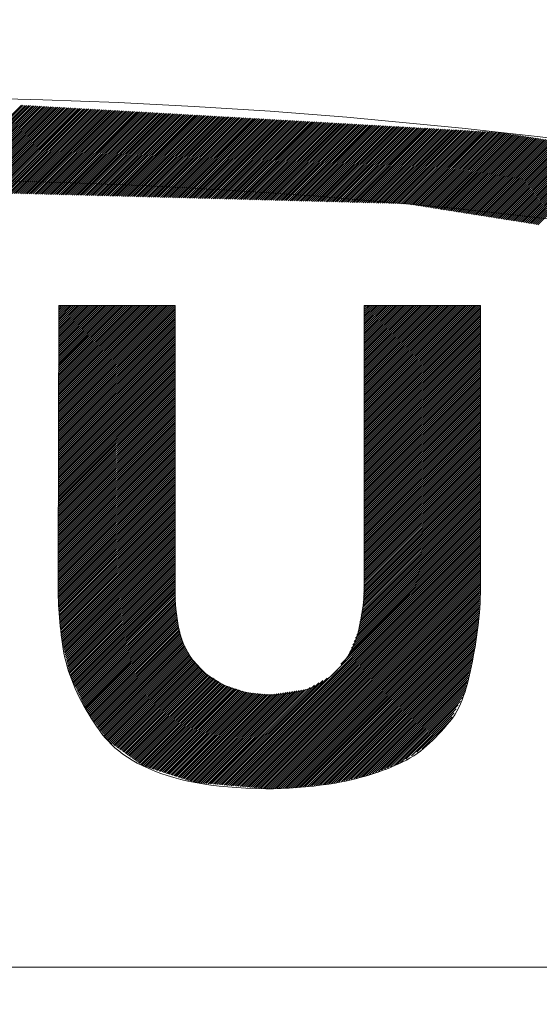
# Model space of a CAD drawing. Units: millimetres. Extents: x 0 to 713, y -1 to 420.
# Drawn here: x 430 to 438, y 14 to 29 of the extents above; entities that cross this region are included whole.
import ezdxf

# ---------------------------------------------------------------- set-up
doc = ezdxf.new("R2010")
doc.units = ezdxf.units.MM
doc.layers.add('201', color=7, linetype='Continuous', true_color=0xffffff)
doc.layers.add('210', color=7, linetype='Continuous', true_color=0xffffff)
doc.styles.add('iso-1', font='isocp.shx')
doc.dimstyles.get("Standard").update_dxf_attribs({"dimtxt": 0.18, "dimasz": 0.18, "dimexe": 0.18, "dimexo": 0.0625, "dimgap": 0.09, "dimtad": 0, "dimtih": 1, "dimtoh": 1, "dimdec": 4, "dimzin": 0, "dimdsep": 46, "dimtxsty": 'Standard', "dimcen": 0.09, "dimadec": 0, "dimazin": 0, "dimtfac": 1, "dimtdec": 4, "dimtofl": 0, "dimtmove": 0, "dimatfit": 3, "dimfxl": 1, "dimtolj": 1, "dimtzin": 0, "dimarcsym": 0})

# ---------------------------------------------------------------- blocks, each defined once
blk = doc.blocks.new('HATCH3')
at = {"color": 240, "lineweight": 13}
for p, q in [((428.986615, 26.385965), (430.253244, 27.652594)), ((429.014174, 26.38524), (430.280001, 27.651067)), ((429.041733, 26.384515), (430.306758, 27.64954)), ((429.069293, 26.38379), (430.333516, 27.648013)), ((429.096852, 26.383065), (430.360273, 27.646487)), ((429.124411, 26.38234), (430.387031, 27.64496)), ((429.151971, 26.381615), (430.413788, 27.643433)), ((429.17953, 26.38089), (430.440545, 27.641906)), ((429.207089, 26.380165), (430.467303, 27.640379)), ((429.234648, 26.37944), (430.49406, 27.638852)), ((429.262208, 26.378715), (430.520818, 27.637325)), ((429.289767, 26.37799), (430.547575, 27.635798)), ((429.317326, 26.377265), (430.574332, 27.634271)), ((429.344885, 26.37654), (430.60109, 27.632745)), ((429.372445, 26.375815), (430.627847, 27.631218)), ((429.400004, 26.37509), (430.654604, 27.629691)), ((429.427563, 26.374365), (430.681362, 27.628164)), ((429.455123, 26.37364), (430.708119, 27.626637)), ((429.482682, 26.372915), (430.734877, 27.62511)), ((429.510241, 26.37219), (430.761634, 27.623583)), ((429.5378, 26.371465), (430.788391, 27.622056)), ((429.56536, 26.37074), (430.815149, 27.620529)), ((429.592919, 26.370015), (430.841906, 27.619003)), ((429.620478, 26.36929), (430.868663, 27.617476)), ((429.648037, 26.368565), (430.895421, 27.615949)), ((429.675597, 26.36784), (430.922178, 27.614422)), ((429.703156, 26.367115), (430.948936, 27.612895)), ((429.730715, 26.36639), (430.975693, 27.611368)), ((429.758274, 26.365665), (431.00245, 27.609841)), ((429.785834, 26.36494), (431.029208, 27.608314)), ((429.813393, 26.364215), (431.055965, 27.606787)), ((429.840952, 26.36349), (431.082723, 27.605261)), ((429.868512, 26.362765), (431.10948, 27.603734)), ((429.896071, 26.36204), (431.136237, 27.602207)), ((429.92363, 26.361315), (431.162995, 27.60068)), ((429.951189, 26.36059), (431.189752, 27.599153)), ((429.978749, 26.359865), (431.216509, 27.597626)), ((430.006308, 26.35914), (431.243267, 27.596099)), ((430.033867, 26.358415), (431.270024, 27.594572)), ((430.061426, 26.35769), (431.296782, 27.593045)), ((430.088986, 26.356965), (431.323539, 27.591519)), ((430.116545, 26.35624), (431.350296, 27.589992)), ((430.144104, 26.355515), (431.377054, 27.588465)), ((430.171663, 26.35479), (431.403811, 27.586938)), ((430.199223, 26.354065), (431.430569, 27.585411)), ((430.226782, 26.35334), (431.457326, 27.583884)), ((430.254341, 26.352615), (431.484083, 27.582357)), ((430.281901, 26.35189), (431.510841, 27.58083)), ((430.30946, 26.351165), (431.537598, 27.579303)), ((430.337019, 26.35044), (431.564355, 27.577777)), ((430.364578, 26.349715), (431.591113, 27.57625)), ((430.392138, 26.34899), (431.61787, 27.574723)), ((430.419697, 26.348265), (431.644628, 27.573196)), ((430.447256, 26.34754), (431.671385, 27.571669)), ((430.474815, 26.346815), (431.698142, 27.570142)), ((430.502375, 26.34609), (431.7249, 27.568615)), ((430.529934, 26.345365), (431.751657, 27.567088)), ((430.557493, 26.34464), (431.778414, 27.565561)), ((430.585052, 26.343915), (431.805172, 27.564035)), ((430.612612, 26.34319), (431.831929, 27.562508)), ((430.640171, 26.342465), (431.858687, 27.560981)), ((430.66773, 26.34174), (431.885444, 27.559454)), ((430.69529, 26.341015), (431.912201, 27.557927)), ((430.722849, 26.34029), (431.938959, 27.5564)), ((430.750408, 26.339565), (431.965716, 27.554873)), ((430.777967, 26.33884), (431.992474, 27.553346)), ((430.805527, 26.338115), (432.019231, 27.551819)), ((430.833086, 26.33739), (432.045988, 27.550293)), ((430.860645, 26.336665), (432.072746, 27.548766)), ((430.888204, 26.33594), (432.099503, 27.547239)), ((430.915764, 26.335215), (432.12626, 27.545712)), ((430.943323, 26.33449), (432.153018, 27.544185)), ((430.970882, 26.333765), (432.179775, 27.542658)), ((430.998442, 26.33304), (432.206533, 27.541131)), ((431.026001, 26.332315), (432.23329, 27.539604)), ((431.05356, 26.33159), (432.260047, 27.538077)), ((431.081119, 26.330865), (432.286805, 27.536551)), ((431.108679, 26.33014), (432.313562, 27.535024)), ((431.136238, 26.329415), (432.340319, 27.533497)), ((431.163797, 26.32869), (432.367077, 27.53197)), ((431.191356, 26.327965), (432.393834, 27.530443)), ((431.218916, 26.32724), (432.420592, 27.528916)), ((431.246475, 26.326515), (432.447349, 27.527389)), ((431.274034, 26.32579), (432.474106, 27.525862)), ((431.301593, 26.325065), (432.500864, 27.524335)), ((431.329153, 26.32434), (432.527621, 27.522809)), ((431.356712, 26.323615), (432.554379, 27.521282)), ((431.384271, 26.32289), (432.581136, 27.519755)), ((431.411831, 26.322165), (432.607893, 27.518228)), ((431.43939, 26.32144), (432.634651, 27.516701)), ((431.466949, 26.320715), (432.661408, 27.515174)), ((431.494508, 26.31999), (432.688165, 27.513647)), ((431.522068, 26.319265), (432.714923, 27.51212)), ((431.549627, 26.31854), (432.74168, 27.510593)), ((431.577186, 26.317815), (432.768438, 27.509067)), ((431.604745, 26.31709), (432.795195, 27.50754)), ((431.632305, 26.316365), (432.821952, 27.506013)), ((431.659864, 26.31564), (432.84871, 27.504486)), ((431.687423, 26.314915), (432.875467, 27.502959)), ((431.714982, 26.31419), (432.902225, 27.501432)), ((431.742542, 26.313465), (432.928982, 27.499905)), ((431.770101, 26.31274), (432.955739, 27.498378)), ((431.79766, 26.312015), (432.982497, 27.496851)), ((431.82522, 26.31129), (433.009254, 27.495325)), ((431.852779, 26.310565), (433.036011, 27.493798)), ((431.880338, 26.30984), (433.062769, 27.492271)), ((431.907897, 26.309115), (433.089526, 27.490744)), ((431.935457, 26.30839), (433.116284, 27.489217)), ((431.963016, 26.307665), (433.143041, 27.48769)), ((431.990575, 26.30694), (433.169798, 27.486163)), ((432.018134, 26.306215), (433.196556, 27.484636)), ((432.045694, 26.30549), (433.223313, 27.483109)), ((432.073253, 26.304765), (433.25007, 27.481583)), ((432.100812, 26.30404), (433.276828, 27.480056)), ((432.128371, 26.303315), (433.303585, 27.478529)), ((432.155931, 26.30259), (433.330343, 27.477002)), ((432.18349, 26.301865), (433.3571, 27.475475)), ((432.211049, 26.30114), (433.383857, 27.473948)), ((432.238609, 26.300415), (433.410615, 27.472421)), ((432.266168, 26.29969), (433.437372, 27.470894)), ((432.293727, 26.298965), (433.46413, 27.469367)), ((432.321286, 26.29824), (433.490887, 27.467841)), ((432.348846, 26.297515), (433.517644, 27.466314)), ((432.376405, 26.29679), (433.544402, 27.464787)), ((432.403964, 26.296065), (433.571159, 27.46326)), ((432.431523, 26.29534), (433.597916, 27.461733)), ((432.459083, 26.294615), (433.624674, 27.460206)), ((432.486642, 26.29389), (433.651431, 27.458679)), ((432.514201, 26.293165), (433.678189, 27.457152)), ((432.54176, 26.29244), (433.704946, 27.455625)), ((432.56932, 26.291715), (433.731703, 27.454099)), ((432.596879, 26.29099), (433.758461, 27.452572)), ((432.624438, 26.290265), (433.785218, 27.451045)), ((432.651998, 26.28954), (433.811976, 27.449518)), ((432.679557, 26.288815), (433.838733, 27.447991)), ((432.707116, 26.28809), (433.86549, 27.446464)), ((432.734675, 26.287365), (433.892248, 27.444937)), ((432.762235, 26.28664), (433.919005, 27.44341)), ((432.789794, 26.285915), (433.945762, 27.441883)), ((432.817353, 26.28519), (433.97252, 27.440357)), ((432.844912, 26.284465), (433.999277, 27.43883)), ((432.872472, 26.28374), (434.026035, 27.437303)), ((432.900031, 26.283015), (434.052792, 27.435776)), ((432.92759, 26.28229), (434.079549, 27.434249)), ((432.95515, 26.281565), (434.106307, 27.432722)), ((432.982709, 26.28084), (434.133064, 27.431195)), ((433.010268, 26.280115), (434.159821, 27.429668)), ((433.037827, 26.27939), (434.186579, 27.428141)), ((433.065387, 26.278665), (434.213336, 27.426615)), ((433.092946, 26.27794), (434.240094, 27.425088)), ((433.120505, 26.277215), (434.266851, 27.423561)), ((433.148064, 26.27649), (434.293608, 27.422034)), ((433.175624, 26.275765), (434.320366, 27.420507)), ((433.203183, 26.27504), (434.347123, 27.41898)), ((433.230742, 26.274315), (434.373881, 27.417453)), ((433.258301, 26.27359), (434.400638, 27.415926)), ((433.285861, 26.272865), (434.427395, 27.414399)), ((433.31342, 26.27214), (434.454153, 27.412873)), ((433.340979, 26.271415), (434.48091, 27.411346)), ((433.368539, 26.27069), (434.507667, 27.409819)), ((433.396098, 26.269965), (434.534425, 27.408292)), ((433.423657, 26.26924), (434.561182, 27.406765)), ((433.451216, 26.268515), (434.58794, 27.405238)), ((433.478776, 26.26779), (434.614697, 27.403711)), ((433.506335, 26.267065), (434.641454, 27.402184)), ((433.533894, 26.26634), (434.668212, 27.400657)), ((433.561453, 26.265615), (434.694969, 27.399131)), ((433.589013, 26.26489), (434.721727, 27.397604)), ((433.616572, 26.264165), (434.748484, 27.396077)), ((433.644131, 26.26344), (434.775241, 27.39455)), ((433.67169, 26.262715), (434.801999, 27.393023)), ((433.69925, 26.26199), (434.828756, 27.391496)), ((433.726809, 26.261265), (434.855513, 27.389969)), ((433.754368, 26.26054), (434.882271, 27.388442)), ((433.781928, 26.259815), (434.909028, 27.386915)), ((433.809487, 26.25909), (434.935786, 27.385389)), ((433.837046, 26.258365), (434.962543, 27.383862)), ((433.864605, 26.25764), (434.9893, 27.382335)), ((433.892165, 26.256915), (435.016058, 27.380808)), ((433.919724, 26.25619), (435.042815, 27.379281)), ((433.947283, 26.255465), (435.069572, 27.377754)), ((433.974842, 26.25474), (435.09633, 27.376227)), ((434.002402, 26.254015), (435.123087, 27.3747)), ((434.029961, 26.25329), (435.149845, 27.373173)), ((434.05752, 26.252565), (435.176602, 27.371647)), ((434.085079, 26.25184), (435.203359, 27.37012)), ((434.112639, 26.251115), (435.230117, 27.368593)), ((434.140198, 26.25039), (435.256874, 27.367066)), ((434.167757, 26.249665), (435.283632, 27.365539)), ((434.195317, 26.24894), (435.310389, 27.364012)), ((434.222876, 26.248215), (435.337146, 27.362485)), ((434.250435, 26.24749), (435.363904, 27.360958)), ((434.277994, 26.246765), (435.390661, 27.359431)), ((434.305554, 26.24604), (435.417418, 27.357905)), ((434.333113, 26.245315), (435.444176, 27.356378)), ((434.360672, 26.24459), (435.470933, 27.354851)), ((434.388231, 26.243865), (435.497691, 27.353324)), ((434.415791, 26.24314), (435.524448, 27.351797)), ((434.44335, 26.242415), (435.551205, 27.35027)), ((434.470909, 26.24169), (435.577963, 27.348743)), ((434.498469, 26.240965), (435.60472, 27.347216)), ((434.526028, 26.24024), (435.631478, 27.345689)), ((434.553587, 26.239515), (435.658235, 27.344163)), ((434.581146, 26.23879), (435.684992, 27.342636)), ((434.608706, 26.238065), (435.71175, 27.341109)), ((434.636265, 26.23734), (435.738507, 27.339582)), ((434.663824, 26.236615), (435.765264, 27.338055)), ((434.691383, 26.23589), (435.792022, 27.336528)), ((434.718943, 26.235165), (435.818779, 27.335001)), ((434.746502, 26.23444), (435.845537, 27.333474)), ((434.774061, 26.233715), (435.872294, 27.331947)), ((434.80162, 26.23299), (435.899051, 27.330421)), ((434.82918, 26.232265), (435.925809, 27.328894)), ((434.856739, 26.23154), (435.952566, 27.327367)), ((434.884298, 26.230815), (435.979323, 27.32584)), ((434.911858, 26.23009), (436.006081, 27.324313)), ((434.939417, 26.229365), (436.032838, 27.322786)), ((434.966976, 26.22864), (436.059596, 27.321259)), ((434.994535, 26.227915), (436.086353, 27.319732)), ((435.022095, 26.22719), (436.11311, 27.318205)), ((435.049654, 26.226465), (436.139868, 27.316679)), ((435.077213, 26.22574), (436.166625, 27.315152)), ((435.104772, 26.225015), (436.193383, 27.313625)), ((435.132332, 26.22429), (436.22014, 27.312098)), ((435.159891, 26.223565), (436.246897, 27.310571)), ((435.18745, 26.22284), (436.273655, 27.309044)), ((435.215009, 26.222115), (436.300412, 27.307517)), ((435.242569, 26.22139), (436.327169, 27.30599)), ((435.270128, 26.220665), (436.353927, 27.304463)), ((435.297687, 26.21994), (436.380684, 27.302937)), ((435.325247, 26.219215), (436.407442, 27.30141)), ((435.352806, 26.21849), (436.434199, 27.299883)), ((435.380365, 26.217765), (436.460956, 27.298356)), ((435.407924, 26.21704), (436.487714, 27.296829)), ((435.435484, 26.216315), (436.514471, 27.295302)), ((435.463043, 26.21559), (436.541229, 27.293775)), ((435.490602, 26.214865), (436.567986, 27.292248)), ((435.518161, 26.21414), (436.594743, 27.290721)), ((435.545721, 26.213415), (436.621501, 27.289195)), ((435.57328, 26.21269), (436.648258, 27.287668)), ((435.600839, 26.211965), (436.675015, 27.286141)), ((435.628398, 26.21124), (436.701773, 27.284614)), ((435.655958, 26.210515), (436.72853, 27.283087)), ((435.683517, 26.20979), (436.755288, 27.28156)), ((435.711076, 26.209065), (436.782045, 27.280033)), ((435.738636, 26.20834), (436.808802, 27.278506)), ((435.766195, 26.207615), (436.83556, 27.276979)), ((435.793754, 26.20689), (436.862317, 27.275453)), ((435.821313, 26.206165), (436.889074, 27.273926)), ((435.848873, 26.20544), (436.915832, 27.272399)), ((435.876432, 26.204715), (436.942589, 27.270872)), ((435.902986, 26.202984), (436.969347, 27.269345)), ((435.927407, 26.199121), (436.996104, 27.267818)), ((435.951828, 26.195258), (437.022861, 27.266291)), ((435.97625, 26.191395), (437.049619, 27.264764)), ((436.000671, 26.187532), (437.076376, 27.263237)), ((436.025092, 26.183669), (437.103134, 27.261711)), ((436.049513, 26.179806), (437.129891, 27.260184)), ((436.073935, 26.175943), (437.156648, 27.258657)), ((436.098356, 26.17208), (437.183406, 27.25713)), ((436.122777, 26.168217), (437.210163, 27.255603)), ((436.147198, 26.164354), (437.23692, 27.254076)), ((436.171619, 26.160491), (437.263678, 27.252549)), ((436.196041, 26.156628), (437.290435, 27.251022)), ((436.220462, 26.152765), (437.315133, 27.247436)), ((436.244883, 26.148902), (437.339507, 27.243525)), ((436.269304, 26.145039), (437.36388, 27.239614)), ((436.293725, 26.141175), (437.388254, 27.235704)), ((436.318147, 26.137312), (437.412627, 27.231793)), ((436.342568, 26.133449), (437.437, 27.227882)), ((436.366989, 26.129586), (437.461374, 27.223971)), ((436.39141, 26.125723), (437.485747, 27.22006)), ((436.415831, 26.12186), (437.51012, 27.216149)), ((436.440253, 26.117997), (437.534494, 27.212238)), ((436.464674, 26.114134), (437.558867, 27.208327)), ((436.489095, 26.110271), (437.583241, 27.204416)), ((436.513516, 26.106408), (437.607614, 27.200506)), ((436.537938, 26.102545), (437.631987, 27.196595)), ((436.562359, 26.098682), (437.656361, 27.192684)), ((436.58678, 26.094819), (437.680734, 27.188773)), ((436.611201, 26.090956), (437.705107, 27.184862)), ((436.635622, 26.087093), (437.729481, 27.180951)), ((436.660044, 26.08323), (437.753854, 27.17704)), ((436.684465, 26.079367), (437.778228, 27.173129)), ((436.708886, 26.075503), (437.802601, 27.169218)), ((436.733307, 26.07164), (437.826974, 27.165307)), ((436.757728, 26.067777), (437.851348, 27.161397)), ((436.78215, 26.063914), (437.875721, 27.157486)), ((436.806571, 26.060051), (437.900094, 27.153575)), ((436.830992, 26.056188), (437.924468, 27.149664)), ((436.855413, 26.052325), (437.948841, 27.145753)), ((436.879835, 26.048462), (437.973215, 27.141842)), ((436.904256, 26.044599), (437.997588, 27.137931)), ((436.928677, 26.040736), (438.021961, 27.13402)), ((436.953098, 26.036873), (438.046335, 27.130109)), ((436.977519, 26.03301), (438.070708, 27.126199)), ((437.001941, 26.029147), (438.095081, 27.122288)), ((437.026362, 26.025284), (438.119455, 27.118377)), ((437.050783, 26.021421), (438.143828, 27.114466)), ((437.075204, 26.017558), (438.168202, 27.110555)), ((437.099625, 26.013695), (438.192575, 27.106644)), ((437.124047, 26.009831), (438.216948, 27.102733)), ((437.148468, 26.005968), (438.241322, 27.098822)), ((437.172889, 26.002105), (438.265695, 27.094911)), ((437.19731, 25.998242), (438.290068, 27.091)), ((437.221732, 25.994379), (438.314442, 27.08709)), ((437.246153, 25.990516), (438.338815, 27.083179)), ((437.270574, 25.986653), (438.363189, 27.079268)), ((437.294995, 25.98279), (438.387562, 27.075357)), ((437.319416, 25.978927), (438.411935, 27.071446)), ((437.343838, 25.975064), (438.436309, 27.067535)), ((437.368259, 25.971201), (438.460682, 27.063624)), ((437.39268, 25.967338), (438.485055, 27.059713)), ((437.417101, 25.963475), (438.509429, 27.055802)), ((437.441522, 25.959612), (438.533802, 27.051891)), ((437.465944, 25.955749), (438.558176, 27.047981)), ((437.490365, 25.951886), (438.582549, 27.04407)), ((437.514786, 25.948023), (438.606922, 27.040159)), ((437.539207, 25.94416), (438.631296, 27.036248)), ((437.563629, 25.940296), (438.655669, 27.032337)), ((437.58805, 25.936433), (438.680042, 27.028426)), ((437.612471, 25.93257), (438.704416, 27.024515)), ((437.636892, 25.928707), (438.728789, 27.020604)), ((437.661313, 25.924844), (438.753163, 27.016693)), ((437.685735, 25.920981), (438.777536, 27.012783)), ((437.710156, 25.917118), (438.801909, 27.008872)), ((437.734577, 25.913255), (438.826283, 27.004961)), ((437.758998, 25.909392), (438.850656, 27.00105)), ((437.783419, 25.905529), (438.875029, 26.997139)), ((437.807841, 25.901666), (438.899403, 26.993228)), ((437.832262, 25.897803), (438.923776, 26.989317)), ((430.796377, 22.878284), (432.50737, 24.589277)), ((430.796445, 22.906637), (432.50737, 24.617561)), ((430.796514, 22.93499), (432.50737, 24.645846)), ((430.796583, 22.963343), (432.50737, 24.67413)), ((430.796652, 22.991696), (432.50737, 24.702414)), ((430.79672, 23.020049), (432.487977, 24.711305)), ((430.796789, 23.048402), (432.459692, 24.711305)), ((430.796858, 23.076755), (432.431408, 24.711305)), ((430.796927, 23.105108), (432.403124, 24.711305)), ((430.796995, 23.133461), (432.374839, 24.711305)), ((430.797064, 23.161814), (432.346555, 24.711305)), ((430.797133, 23.190167), (432.318271, 24.711305)), ((430.797202, 23.21852), (432.289987, 24.711305)), ((430.79727, 23.246873), (432.261702, 24.711305)), ((430.797339, 23.275226), (432.233418, 24.711305)), ((430.797408, 23.303579), (432.205134, 24.711305)), ((430.797477, 23.331933), (432.176849, 24.711305)), ((430.797546, 23.360286), (432.148565, 24.711305)), ((430.797614, 23.388639), (432.120281, 24.711305)), ((430.797683, 23.416992), (432.091997, 24.711305)), ((430.797752, 23.445345), (432.063712, 24.711305)), ((430.797821, 23.473698), (432.035428, 24.711305)), ((430.797889, 23.502051), (432.007144, 24.711305)), ((430.797958, 23.530404), (431.978859, 24.711305)), ((430.798027, 23.558757), (431.950575, 24.711305)), ((430.798096, 23.58711), (431.922291, 24.711305)), ((430.798164, 23.615463), (431.894006, 24.711305)), ((430.798233, 23.643816), (431.865722, 24.711305)), ((430.798302, 23.672169), (431.837438, 24.711305)), ((430.798371, 23.700522), (431.809154, 24.711305)), ((430.798439, 23.728875), (431.780869, 24.711305)), ((430.798508, 23.757228), (431.752585, 24.711305)), ((430.798577, 23.785581), (431.724301, 24.711305)), ((430.798646, 23.813934), (431.696016, 24.711305)), ((430.798714, 23.842287), (431.667732, 24.711305)), ((430.798783, 23.87064), (431.639448, 24.711305)), ((430.798852, 23.898993), (431.611163, 24.711305)), ((430.798921, 23.927346), (431.582879, 24.711305)), ((430.79899, 23.955699), (431.554595, 24.711305)), ((430.799058, 23.984052), (431.526311, 24.711305)), ((430.799127, 24.012405), (431.498026, 24.711305)), ((430.799196, 24.040758), (431.469742, 24.711305)), ((430.799265, 24.069111), (431.441458, 24.711305)), ((430.799333, 24.097464), (431.413173, 24.711305)), ((430.799402, 24.125818), (431.384889, 24.711305)), ((430.799471, 24.154171), (431.356605, 24.711305)), ((430.79954, 24.182524), (431.328321, 24.711304)), ((430.799608, 24.210877), (431.300036, 24.711304)), ((430.799677, 24.23923), (431.271752, 24.711304)), ((430.799746, 24.267583), (431.243468, 24.711304)), ((430.799815, 24.295936), (431.215183, 24.711304)), ((430.799883, 24.324289), (431.186899, 24.711304)), ((430.799952, 24.352642), (431.158615, 24.711304)), ((430.800021, 24.380995), (431.13033, 24.711304)), ((430.80009, 24.409348), (431.102046, 24.711304)), ((430.800159, 24.437701), (431.073762, 24.711304)), ((430.800227, 24.466054), (431.045478, 24.711304)), ((430.800296, 24.494407), (431.017193, 24.711304)), ((430.800365, 24.52276), (430.988909, 24.711304)), ((430.800434, 24.551113), (430.960625, 24.711304)), ((430.800502, 24.579466), (430.93234, 24.711304)), ((430.800571, 24.607819), (430.904056, 24.711304)), ((430.80064, 24.636172), (430.875772, 24.711304)), ((430.800709, 24.664525), (430.847488, 24.711304)), ((430.800777, 24.692878), (430.819203, 24.711304)), ((435.28481, 24.198879), (435.797235, 24.711305)), ((435.28481, 24.170595), (435.82552, 24.711305)), ((435.28481, 24.142311), (435.853804, 24.711305)), ((435.28481, 24.114026), (435.882088, 24.711305)), ((435.28481, 24.085742), (435.910373, 24.711305)), ((435.28481, 24.057458), (435.938657, 24.711305)), ((435.28481, 24.029174), (435.966941, 24.711305)), ((435.28481, 24.000889), (435.995225, 24.711305)), ((435.28481, 23.972605), (436.02351, 24.711305)), ((435.28481, 23.944321), (436.051794, 24.711305)), ((435.28481, 23.916036), (436.080078, 24.711305)), ((435.28481, 23.887752), (436.108363, 24.711305)), ((435.28481, 23.859468), (436.136647, 24.711305)), ((435.28481, 23.831184), (436.164931, 24.711305)), ((435.28481, 23.802899), (436.193216, 24.711305)), ((435.28481, 23.774615), (436.2215, 24.711305)), ((435.28481, 23.746331), (436.249784, 24.711305)), ((435.28481, 23.718047), (436.278068, 24.711305)), ((435.28481, 23.689762), (436.306353, 24.711305)), ((435.28481, 23.661478), (436.334637, 24.711305)), ((435.28481, 23.633194), (436.362921, 24.711305)), ((435.28481, 23.604909), (436.391206, 24.711305)), ((435.28481, 23.576625), (436.41949, 24.711305)), ((435.28481, 23.548341), (436.447774, 24.711305)), ((435.28481, 23.520057), (436.476058, 24.711305)), ((435.28481, 23.491772), (436.504343, 24.711305)), ((435.28481, 23.463488), (436.532627, 24.711305)), ((435.28481, 23.435204), (436.560911, 24.711305)), ((435.28481, 23.40692), (436.589196, 24.711305)), ((435.28481, 23.378635), (436.61748, 24.711305)), ((435.28481, 23.350351), (436.645764, 24.711305)), ((435.28481, 23.322067), (436.674049, 24.711305)), ((435.28481, 23.293783), (436.702333, 24.711305)), ((435.28481, 23.265498), (436.730617, 24.711305)), ((435.28481, 23.237214), (436.758901, 24.711305)), ((435.28481, 23.20893), (436.787186, 24.711305)), ((435.28481, 23.180645), (436.81547, 24.711305)), ((435.28481, 23.152361), (436.843754, 24.711305)), ((435.28481, 23.124077), (436.872039, 24.711305)), ((435.28481, 23.095793), (436.900323, 24.711305)), ((435.28481, 23.067508), (436.928607, 24.711305)), ((435.28481, 23.039224), (436.956891, 24.711305)), ((435.28481, 23.01094), (436.985176, 24.711305)), ((435.28481, 24.679712), (435.316402, 24.711304)), ((435.28481, 24.651427), (435.344687, 24.711304)), ((435.28481, 24.623143), (435.372971, 24.711304)), ((435.28481, 24.594859), (435.401255, 24.711304)), ((435.28481, 24.566575), (435.42954, 24.711304)), ((435.28481, 24.53829), (435.457824, 24.711304)), ((435.28481, 24.510006), (435.486108, 24.711304)), ((435.28481, 24.481722), (435.514393, 24.711304)), ((435.28481, 24.453438), (435.542677, 24.711304)), ((435.28481, 24.425153), (435.570961, 24.711304)), ((435.28481, 24.396869), (435.599245, 24.711304)), ((435.28481, 24.368585), (435.62753, 24.711304)), ((435.28481, 24.3403), (435.655814, 24.711304)), ((435.28481, 24.312016), (435.684098, 24.711304)), ((435.28481, 24.283732), (435.712383, 24.711304)), ((435.28481, 24.255448), (435.740667, 24.711304)), ((435.28481, 24.227163), (435.768951, 24.711304)), ((435.28481, 22.982656), (436.991482, 24.689327)), ((435.28481, 22.954371), (436.991482, 24.661043)), ((435.28481, 22.926087), (436.991482, 24.632759)), ((435.28481, 22.897803), (436.991482, 24.604474)), ((435.28481, 22.869518), (436.991482, 24.57619)), ((430.796033, 22.736519), (432.50737, 24.447856)), ((430.796101, 22.764872), (432.50737, 24.47614)), ((430.79617, 22.793225), (432.50737, 24.504424)), ((430.796239, 22.821578), (432.50737, 24.532708)), ((430.796308, 22.849931), (432.50737, 24.560993)), ((435.28481, 22.841234), (436.991482, 24.547906)), ((435.28481, 22.81295), (436.991482, 24.519622)), ((435.28481, 22.784666), (436.991482, 24.491337)), ((435.28481, 22.756381), (436.991482, 24.463053)), ((435.28481, 22.728097), (436.991482, 24.434769)), ((430.795689, 22.594754), (432.50737, 24.306434)), ((430.795758, 22.623107), (432.50737, 24.334719)), ((430.795826, 22.65146), (432.50737, 24.363003)), ((430.795895, 22.679813), (432.50737, 24.391287)), ((430.795964, 22.708166), (432.50737, 24.419571)), ((435.28481, 22.699813), (436.991482, 24.406485)), ((435.28481, 22.671529), (436.991482, 24.3782)), ((435.28481, 22.643244), (436.991482, 24.349916)), ((435.28481, 22.61496), (436.991482, 24.321632)), ((435.28481, 22.586676), (436.991482, 24.293348)), ((430.795345, 22.452988), (432.50737, 24.165013)), ((430.795414, 22.481341), (432.50737, 24.193297)), ((430.795483, 22.509695), (432.50737, 24.221582)), ((430.795551, 22.538048), (432.50737, 24.249866)), ((430.79562, 22.566401), (432.50737, 24.27815)), ((435.28481, 22.558392), (436.991482, 24.265063)), ((435.28481, 22.530107), (436.991482, 24.236779)), ((435.28481, 22.501823), (436.991482, 24.208495)), ((435.28481, 22.473539), (436.991482, 24.180211)), ((435.28481, 22.445254), (436.991482, 24.151926)), ((430.794932, 22.28287), (432.50737, 23.995307)), ((430.795001, 22.311223), (432.50737, 24.023592)), ((430.79507, 22.339576), (432.50737, 24.051876)), ((430.795139, 22.367929), (432.50737, 24.08016)), ((430.795208, 22.396282), (432.50737, 24.108445)), ((430.795276, 22.424635), (432.50737, 24.136729)), ((435.28481, 22.41697), (436.991482, 24.123642)), ((435.28481, 22.388686), (436.991482, 24.095358)), ((435.28481, 22.360402), (436.991482, 24.067073)), ((435.28481, 22.332117), (436.991482, 24.038789)), ((435.28481, 22.303833), (436.991482, 24.010505)), ((430.794589, 22.141105), (432.50737, 23.853886)), ((430.794657, 22.169458), (432.50737, 23.88217)), ((430.794726, 22.197811), (432.50737, 23.910455)), ((430.794795, 22.226164), (432.50737, 23.938739)), ((430.794864, 22.254517), (432.50737, 23.967023)), ((435.28481, 22.275549), (436.991482, 23.982221)), ((435.28481, 22.247265), (436.991482, 23.953936)), ((435.28481, 22.21898), (436.991482, 23.925652)), ((435.28481, 22.190696), (436.991482, 23.897368)), ((435.28481, 22.162412), (436.991482, 23.869084)), ((430.794245, 21.99934), (432.50737, 23.712465)), ((430.794314, 22.027693), (432.50737, 23.740749)), ((430.794382, 22.056046), (432.50737, 23.769033)), ((430.794451, 22.084399), (432.50737, 23.797318)), ((430.79452, 22.112752), (432.50737, 23.825602)), ((435.28481, 22.134128), (436.991482, 23.840799)), ((435.28481, 22.105843), (436.991482, 23.812515)), ((435.28481, 22.077559), (436.991482, 23.784231)), ((435.28481, 22.049275), (436.991482, 23.755947)), ((435.28481, 22.02099), (436.991482, 23.727662)), ((430.793901, 21.857575), (432.50737, 23.571043)), ((430.79397, 21.885928), (432.50737, 23.599328)), ((430.794039, 21.914281), (432.50737, 23.627612)), ((430.794107, 21.942634), (432.50737, 23.655896)), ((430.794176, 21.970987), (432.50737, 23.684181)), ((435.28481, 21.992706), (436.991482, 23.699378)), ((435.28481, 21.964422), (436.991482, 23.671094)), ((435.28481, 21.936138), (436.991482, 23.64281)), ((435.28481, 21.907853), (436.991482, 23.614525)), ((435.28481, 21.879569), (436.991482, 23.586241)), ((430.793557, 21.71581), (432.50737, 23.429622)), ((430.793626, 21.744163), (432.50737, 23.457906)), ((430.793695, 21.772516), (432.50737, 23.486191)), ((430.793763, 21.800869), (432.50737, 23.514475)), ((430.793832, 21.829222), (432.50737, 23.542759)), ((435.28481, 21.851285), (436.991482, 23.557957)), ((435.28481, 21.823001), (436.991482, 23.529672)), ((435.28481, 21.794716), (436.991482, 23.501388)), ((435.28481, 21.766432), (436.991482, 23.473104)), ((435.28481, 21.738148), (436.991482, 23.44482)), ((435.28481, 21.709863), (436.991482, 23.416535)), ((430.793213, 21.574044), (432.50737, 23.288201)), ((430.793282, 21.602397), (432.50737, 23.316485)), ((430.793351, 21.63075), (432.50737, 23.344769)), ((430.79342, 21.659103), (432.50737, 23.373054)), ((430.793488, 21.687456), (432.50737, 23.401338)), ((435.28481, 21.681579), (436.991482, 23.388251)), ((435.28481, 21.653295), (436.991482, 23.359967)), ((435.28481, 21.625011), (436.991482, 23.331683)), ((435.28481, 21.596726), (436.991482, 23.303398)), ((435.28481, 21.568442), (436.991482, 23.275114)), ((430.79287, 21.432279), (432.50737, 23.14678)), ((430.792938, 21.460632), (432.50737, 23.175064)), ((430.793007, 21.488985), (432.50737, 23.203348)), ((430.793076, 21.517338), (432.50737, 23.231632)), ((430.793145, 21.545691), (432.50737, 23.259917)), ((435.28481, 21.540158), (436.991482, 23.24683)), ((435.28481, 21.511874), (436.991482, 23.218546)), ((435.28481, 21.483589), (436.991482, 23.190261)), ((435.28481, 21.455305), (436.991482, 23.161977)), ((435.28481, 21.427021), (436.991482, 23.133693)), ((430.792526, 21.290514), (432.50737, 23.005358)), ((430.792594, 21.318867), (432.50737, 23.033642)), ((430.792663, 21.34722), (432.50737, 23.061927)), ((430.792732, 21.375573), (432.50737, 23.090211)), ((430.792801, 21.403926), (432.50737, 23.118495)), ((435.28481, 21.398737), (436.991482, 23.105409)), ((435.28481, 21.370452), (436.991482, 23.077124)), ((435.28481, 21.342168), (436.991482, 23.04884)), ((435.28481, 21.313884), (436.991482, 23.020556)), ((435.28481, 21.285599), (436.991482, 22.992271)), ((430.792182, 21.148749), (432.50737, 22.863937)), ((430.792251, 21.177102), (432.50737, 22.892221)), ((430.792319, 21.205455), (432.50737, 22.920505)), ((430.792388, 21.233808), (432.50737, 22.94879)), ((430.792457, 21.262161), (432.50737, 22.977074)), ((435.28481, 21.257315), (436.991482, 22.963987)), ((435.28481, 21.229031), (436.991482, 22.935703)), ((435.28481, 21.200747), (436.991482, 22.907419)), ((435.28481, 21.172462), (436.991482, 22.879134)), ((435.28481, 21.144178), (436.991482, 22.85085)), ((430.791769, 20.978631), (432.50737, 22.694231)), ((430.791838, 21.006984), (432.50737, 22.722516)), ((430.791907, 21.035337), (432.50737, 22.7508)), ((430.791976, 21.06369), (432.50737, 22.779084)), ((430.792044, 21.092043), (432.50737, 22.807368)), ((430.792113, 21.120396), (432.50737, 22.835653)), ((435.28481, 21.115894), (436.991482, 22.822566)), ((435.28481, 21.08761), (436.991482, 22.794282)), ((435.28481, 21.059325), (436.991482, 22.765997)), ((435.28481, 21.031041), (436.991482, 22.737713)), ((435.28481, 21.002757), (436.991482, 22.709429)), ((430.791426, 20.836865), (432.50737, 22.55281)), ((430.791494, 20.865218), (432.50737, 22.581094)), ((430.791563, 20.893572), (432.50737, 22.609379)), ((430.791632, 20.921925), (432.50737, 22.637663)), ((430.791701, 20.950278), (432.50737, 22.665947)), ((435.28481, 20.974472), (436.991482, 22.681145)), ((435.28481, 20.946188), (436.991482, 22.65286)), ((435.28481, 20.917904), (436.991482, 22.624576)), ((435.28481, 20.88962), (436.991482, 22.596292)), ((435.28481, 20.861335), (436.991482, 22.568007)), ((430.791288, 20.780159), (432.50737, 22.496241)), ((430.791357, 20.808512), (432.50737, 22.524526)), ((430.791641, 20.752228), (432.50737, 22.467957)), ((430.79205, 20.724353), (432.50737, 22.439673)), ((430.792459, 20.696477), (432.50737, 22.411389)), ((435.28481, 20.833051), (436.991482, 22.539723)), ((435.28481, 20.804767), (436.991482, 22.511439)), ((435.28481, 20.776483), (436.991482, 22.483155)), ((435.28481, 20.748198), (436.991482, 22.45487)), ((435.28481, 20.719914), (436.991482, 22.426586)), ((430.792868, 20.668602), (432.50737, 22.383104)), ((430.793277, 20.640727), (432.50737, 22.35482)), ((430.793686, 20.612851), (432.50737, 22.326536)), ((430.794095, 20.584976), (432.50737, 22.298252)), ((430.794503, 20.557101), (432.50737, 22.269967)), ((435.280053, 20.573736), (436.991483, 22.285165)), ((435.2815, 20.603467), (436.991482, 22.313449)), ((435.282947, 20.633198), (436.991482, 22.341733)), ((435.284395, 20.66293), (436.991482, 22.370018)), ((435.28481, 20.69163), (436.991482, 22.398302)), ((430.794912, 20.529225), (432.50737, 22.241683)), ((430.795321, 20.50135), (432.50737, 22.213399)), ((430.79573, 20.473475), (432.50737, 22.185115)), ((430.796139, 20.445599), (432.50737, 22.15683)), ((430.796548, 20.417724), (432.50737, 22.128546)), ((435.27137, 20.395347), (436.991483, 22.115459)), ((435.272817, 20.425078), (436.991483, 22.143744)), ((435.274265, 20.45481), (436.991483, 22.172028)), ((435.275712, 20.484541), (436.991483, 22.200312)), ((435.277159, 20.514273), (436.991483, 22.228596)), ((435.278606, 20.544004), (436.991483, 22.256881)), ((430.796957, 20.389849), (432.50737, 22.100262)), ((430.797366, 20.361973), (432.50737, 22.071977)), ((430.797775, 20.334098), (432.50737, 22.043693)), ((430.798909, 20.306948), (432.50737, 22.015409)), ((430.801237, 20.280992), (432.50737, 21.987125)), ((435.25392, 20.236475), (436.991483, 21.974038)), ((435.260318, 20.271157), (436.991483, 22.002322)), ((435.266716, 20.30584), (436.991483, 22.030606)), ((435.268476, 20.335884), (436.991483, 22.058891)), ((435.269923, 20.365615), (436.991483, 22.087175)), ((430.803565, 20.255036), (432.50737, 21.95884)), ((430.805893, 20.229079), (432.50737, 21.930556)), ((430.808221, 20.203123), (432.50737, 21.902272)), ((430.810549, 20.177167), (432.50737, 21.873988)), ((430.812877, 20.15121), (432.50737, 21.845703)), ((435.221929, 20.063063), (436.991483, 21.832617)), ((435.228327, 20.097745), (436.991483, 21.860901)), ((435.234725, 20.132428), (436.991483, 21.889185)), ((435.241123, 20.16711), (436.991483, 21.917469)), ((435.247522, 20.201793), (436.991483, 21.945754)), ((430.815205, 20.125254), (432.50737, 21.817419)), ((430.817533, 20.099298), (432.50737, 21.789135)), ((430.819861, 20.073342), (432.50737, 21.760851)), ((430.822189, 20.047385), (432.50737, 21.732566)), ((430.824517, 20.021429), (432.50737, 21.704282)), ((435.174084, 19.873797), (436.991483, 21.691195)), ((435.193832, 19.921829), (436.991483, 21.71948)), ((435.202735, 19.959016), (436.991483, 21.747764)), ((435.209133, 19.993698), (436.991483, 21.776048)), ((435.215531, 20.028381), (436.991483, 21.804332)), ((430.826845, 19.995473), (432.50737, 21.675998)), ((430.829173, 19.969517), (432.50737, 21.647714)), ((430.831501, 19.94356), (432.50737, 21.619429)), ((430.833829, 19.917604), (432.50737, 21.591145)), ((430.836157, 19.891648), (432.50737, 21.562861)), ((435.075343, 19.633634), (436.991483, 21.549774)), ((435.095091, 19.681666), (436.991483, 21.578058)), ((435.114839, 19.729699), (436.991483, 21.606343)), ((435.134587, 19.777732), (436.991483, 21.634627)), ((435.154336, 19.825764), (436.991483, 21.662911)), ((430.838485, 19.865691), (432.50737, 21.534576)), ((430.840813, 19.839735), (432.50737, 21.506292)), ((430.843141, 19.813779), (432.50737, 21.478008)), ((430.847676, 19.790029), (432.50737, 21.449724)), ((430.853026, 19.767095), (432.50737, 21.421439)), ((430.858376, 19.744161), (432.50737, 21.393155)), ((433.200441, 17.67388), (436.991483, 21.464921)), ((433.226478, 17.671632), (436.991483, 21.436637)), ((433.252514, 17.669384), (436.991483, 21.408353)), ((434.94233, 19.444053), (436.991483, 21.493205)), ((435.055594, 19.585601), (436.991483, 21.52149)), ((430.863727, 19.721227), (432.50737, 21.364871)), ((430.869077, 19.698293), (432.50737, 21.336587)), ((430.874427, 19.675359), (432.50737, 21.308302)), ((430.879778, 19.652425), (432.50737, 21.280018)), ((430.885128, 19.629491), (432.50737, 21.251734)), ((433.27855, 17.667136), (436.991483, 21.380068)), ((433.304587, 17.664888), (436.991483, 21.351784)), ((433.330623, 17.66264), (436.991483, 21.3235)), ((433.35666, 17.660392), (436.991483, 21.295216)), ((433.382696, 17.658145), (436.991483, 21.266931)), ((430.890478, 19.606557), (432.50737, 21.22345)), ((430.895828, 19.583623), (432.50737, 21.195165)), ((430.901179, 19.560689), (432.50737, 21.166881)), ((430.906529, 19.537755), (432.50737, 21.138597)), ((430.911879, 19.514821), (432.50737, 21.110312)), ((433.408732, 17.655897), (436.991483, 21.238647)), ((433.434769, 17.653649), (436.991483, 21.210363)), ((433.460805, 17.651401), (436.991483, 21.182079)), ((433.486842, 17.649153), (436.991483, 21.153794)), ((433.512878, 17.646905), (436.991483, 21.12551)), ((430.91723, 19.491887), (432.50737, 21.082028)), ((430.92258, 19.468953), (432.50737, 21.053744)), ((430.92793, 19.44602), (432.50737, 21.02546)), ((430.933281, 19.423086), (432.50737, 20.997175)), ((430.938631, 19.400152), (432.50737, 20.968891)), ((433.538915, 17.644658), (436.991483, 21.097226)), ((433.564951, 17.64241), (436.991483, 21.068942)), ((433.590987, 17.640162), (436.991483, 21.040657)), ((433.617024, 17.637914), (436.991483, 21.012373)), ((433.64306, 17.635666), (436.991483, 20.984089)), ((430.943981, 19.377218), (432.50737, 20.940607)), ((430.949331, 19.354284), (432.50737, 20.912323)), ((430.954682, 19.33135), (432.50737, 20.884038)), ((430.960032, 19.308416), (432.50737, 20.855754)), ((430.965382, 19.285482), (432.50737, 20.82747)), ((433.669097, 17.633418), (436.991483, 20.955804)), ((433.695133, 17.63117), (436.991483, 20.92752)), ((433.721169, 17.628923), (436.991483, 20.899236)), ((433.747206, 17.626675), (436.991483, 20.870952)), ((433.773242, 17.624427), (436.991483, 20.842667)), ((433.799279, 17.622179), (436.991483, 20.814383)), ((430.973713, 19.265528), (432.50737, 20.799186)), ((430.982736, 19.246267), (432.50737, 20.770901)), ((430.99176, 19.227007), (432.50737, 20.742617)), ((431.000784, 19.207746), (432.50737, 20.714333)), ((431.009808, 19.188486), (432.507371, 20.686049)), ((433.825315, 17.619931), (436.991483, 20.786099)), ((433.852934, 17.619266), (436.991483, 20.757815)), ((433.882229, 17.620276), (436.991483, 20.72953)), ((433.911523, 17.621286), (436.991128, 20.700891)), ((433.940817, 17.622296), (436.989952, 20.67143)), ((431.018831, 19.169225), (432.507371, 20.657764)), ((431.027855, 19.149965), (432.507371, 20.62948)), ((431.036879, 19.130704), (432.507455, 20.60128)), ((431.045903, 19.111444), (432.508196, 20.573737)), ((431.054927, 19.092183), (432.508937, 20.546193)), ((433.970111, 17.623306), (436.988775, 20.641969)), ((433.999406, 17.624316), (436.987598, 20.612508)), ((434.0287, 17.625326), (436.986421, 20.583047)), ((434.057994, 17.626336), (436.985245, 20.553586)), ((434.087288, 17.627346), (436.984068, 20.524125)), ((431.06395, 19.072923), (432.509677, 20.51865)), ((431.072974, 19.053662), (432.510418, 20.491106)), ((431.081998, 19.034402), (432.511159, 20.463563)), ((431.091022, 19.015141), (432.5119, 20.436019)), ((431.100045, 18.995881), (432.512641, 20.408476)), ((431.109069, 18.97662), (432.513382, 20.380933)), ((434.116583, 17.628356), (436.982891, 20.494664)), ((434.145877, 17.629366), (436.981714, 20.465203)), ((434.175171, 17.630376), (436.980538, 20.435742)), ((434.204466, 17.631386), (436.979361, 20.406281)), ((431.118093, 18.95736), (432.514122, 20.353389)), ((431.127117, 18.938099), (432.514863, 20.325846)), ((431.13614, 18.918839), (432.51761, 20.300308)), ((431.145164, 18.899578), (432.520477, 20.27489)), ((431.154188, 18.880318), (432.523343, 20.249473)), ((434.23376, 17.632396), (436.978184, 20.37682)), ((434.263054, 17.633406), (436.977008, 20.347359)), ((434.292348, 17.634416), (436.975831, 20.317898)), ((434.323564, 17.637348), (436.974654, 20.288437)), ((434.355502, 17.641001), (436.973477, 20.258976)), ((431.163212, 18.861057), (432.52621, 20.224055)), ((431.172236, 18.841797), (432.529076, 20.198637)), ((431.181259, 18.822536), (432.531943, 20.17322)), ((431.190283, 18.803276), (432.534809, 20.147802)), ((431.199307, 18.784015), (432.537676, 20.122384)), ((431.209637, 18.766061), (432.540543, 20.096967)), ((434.387439, 17.644654), (436.972301, 20.229515)), ((434.419377, 17.648307), (436.971124, 20.200054)), ((434.451314, 17.651961), (436.969947, 20.170593)), ((434.483252, 17.655614), (436.96877, 20.141133)), ((434.515189, 17.659267), (436.965443, 20.10952)), ((431.221331, 18.749471), (432.543409, 20.071549)), ((431.233025, 18.73288), (432.546769, 20.046625)), ((431.244719, 18.71629), (432.552584, 20.024155)), ((431.256413, 18.6997), (432.558398, 20.001685)), ((431.268107, 18.683109), (432.564213, 19.979215)), ((431.2798, 18.666519), (432.570027, 19.956746)), ((434.547127, 17.66292), (436.960594, 20.076388)), ((434.579064, 17.666573), (436.955746, 20.043255)), ((434.611001, 17.670226), (436.950898, 20.010123)), ((434.642939, 17.67388), (436.946049, 19.97699)), ((431.291494, 18.649928), (432.575842, 19.934276)), ((431.303188, 18.633338), (432.581656, 19.911806)), ((431.314882, 18.616748), (432.587471, 19.889337)), ((431.326576, 18.600157), (432.593285, 19.866867)), ((431.33827, 18.583567), (432.5991, 19.844397)), ((431.349964, 18.566976), (432.604915, 19.821927)), ((434.674876, 17.677533), (436.941201, 19.943857)), ((434.706814, 17.681186), (436.936353, 19.910725)), ((434.738751, 17.684839), (436.931504, 19.877592)), ((434.770689, 17.688492), (436.926656, 19.844459)), ((434.803415, 17.692934), (436.921807, 19.811327)), ((431.361657, 18.550386), (432.610729, 19.799458)), ((431.373351, 18.533796), (432.61905, 19.779494)), ((431.385045, 18.517205), (432.628448, 19.760608)), ((431.396739, 18.500615), (432.637845, 19.741721)), ((431.408433, 18.484024), (432.647242, 19.722834)), ((431.420127, 18.467434), (432.65664, 19.703947)), ((431.431821, 18.450844), (432.666037, 19.68506)), ((431.443515, 18.434253), (432.675434, 19.666173)), ((434.8397, 17.700935), (436.916959, 19.778194)), ((434.875984, 17.708935), (436.912111, 19.745061)), ((434.912269, 17.716935), (436.907262, 19.711929)), ((434.948554, 17.724936), (436.902414, 19.678796)), ((431.455208, 18.417663), (432.684832, 19.647286)), ((431.466902, 18.401072), (432.694229, 19.628399)), ((431.478596, 18.384482), (432.703627, 19.609512)), ((431.49029, 18.367892), (432.713024, 19.590626)), ((431.501984, 18.351301), (432.722421, 19.571739)), ((431.513678, 18.334711), (432.73358, 19.554613)), ((431.525956, 18.318705), (432.747047, 19.539796)), ((431.542423, 18.306888), (432.760514, 19.524979)), ((434.984838, 17.732936), (436.897566, 19.645664)), ((435.021123, 17.740937), (436.892717, 19.612531)), ((435.057408, 17.748937), (436.887869, 19.579398)), ((435.093692, 17.756937), (436.881482, 19.544727)), ((431.55889, 18.29507), (432.773982, 19.510162)), ((431.575357, 18.283253), (432.787449, 19.495345)), ((431.591824, 18.271436), (432.800916, 19.480528)), ((431.608291, 18.259619), (432.814383, 19.465711)), ((431.624759, 18.247802), (432.827851, 19.450894)), ((431.641226, 18.235984), (432.841318, 19.436077)), ((431.657693, 18.224167), (432.854785, 19.42126)), ((431.67416, 18.21235), (432.868253, 19.406443)), ((431.690627, 18.200533), (432.88172, 19.391626)), ((431.707094, 18.188716), (432.895187, 19.376809)), ((435.129977, 17.764938), (436.872857, 19.507818)), ((435.166262, 17.772938), (436.864233, 19.470909)), ((435.202546, 17.780939), (436.855608, 19.434)), ((435.238831, 17.788939), (436.846983, 19.397092)), ((431.723561, 18.176899), (432.908654, 19.361992)), ((431.740028, 18.165081), (432.922122, 19.347175)), ((431.756495, 18.153264), (432.935589, 19.332358)), ((431.772962, 18.141447), (432.949056, 19.317541)), ((431.789429, 18.12963), (432.964779, 19.30498)), ((431.805896, 18.117813), (432.982207, 19.294123)), ((431.822364, 18.105995), (432.999634, 19.283266)), ((431.838831, 18.094178), (433.017062, 19.272409)), ((431.855298, 18.082361), (433.034489, 19.261552)), ((431.871765, 18.070544), (433.051916, 19.250695)), ((431.888232, 18.058727), (433.069344, 19.239839)), ((431.904699, 18.046909), (433.086771, 19.228982)), ((433.174405, 17.676127), (434.741342, 19.243065)), ((435.275116, 17.79694), (436.838359, 19.360183)), ((435.313537, 17.807076), (436.829734, 19.323274)), ((435.35832, 17.823576), (436.82111, 19.286365)), ((435.403104, 17.840075), (436.812485, 19.249456)), ((431.921166, 18.035092), (433.104199, 19.218125)), ((431.937633, 18.023275), (433.121626, 19.207268)), ((431.9541, 18.011458), (433.139054, 19.196411)), ((431.970567, 17.999641), (433.156481, 19.185554)), ((431.987034, 17.987823), (433.173908, 19.174698)), ((432.003501, 17.976006), (433.191336, 19.163841)), ((432.019969, 17.964189), (433.208763, 19.152984)), ((432.036881, 17.952817), (433.226191, 19.142127)), ((432.058321, 17.945973), (433.244954, 19.132606)), ((432.079761, 17.939129), (433.26632, 19.125687)), ((432.101201, 17.932285), (433.287685, 19.118769)), ((432.122641, 17.925441), (433.309051, 19.11185)), ((432.144082, 17.918597), (433.330416, 19.104931)), ((432.165522, 17.911752), (433.351782, 19.098013)), ((432.186962, 17.904908), (433.373148, 19.091094)), ((432.208402, 17.898064), (433.394513, 19.084176)), ((433.070259, 17.685119), (434.490801, 19.105661)), ((433.096295, 17.682871), (434.553436, 19.140012)), ((433.122332, 17.680623), (434.616072, 19.174363)), ((433.148368, 17.678375), (434.678707, 19.208714)), ((435.447888, 17.856575), (436.803861, 19.212548)), ((435.492672, 17.873074), (436.795236, 19.175639)), ((435.537456, 17.889574), (436.786612, 19.13873)), ((435.582239, 17.906073), (436.777987, 19.101821)), ((432.229842, 17.89122), (433.415879, 19.077257)), ((432.251283, 17.884376), (433.437245, 19.070338)), ((432.272723, 17.877532), (433.45861, 19.06342)), ((432.294163, 17.870688), (433.479976, 19.056501)), ((432.315603, 17.863844), (433.501342, 19.049582)), ((432.337043, 17.857), (433.522707, 19.042664)), ((432.358484, 17.850156), (433.544073, 19.035745)), ((432.379924, 17.843312), (433.566547, 19.029935)), ((432.401364, 17.836468), (433.592272, 19.027376)), ((432.422804, 17.829624), (433.617997, 19.024817)), ((432.444245, 17.82278), (433.643723, 19.022258)), ((432.465685, 17.815936), (433.669448, 19.019699)), ((432.487125, 17.809092), (433.695174, 19.01714)), ((432.508565, 17.802247), (433.720899, 19.014581)), ((432.530005, 17.795403), (433.746624, 19.012023)), ((432.551446, 17.788559), (433.77235, 19.009464)), ((432.572886, 17.781715), (433.798075, 19.006905)), ((432.594326, 17.774871), (433.823801, 19.004346)), ((432.615766, 17.768027), (433.849526, 19.001787)), ((432.637206, 17.761183), (433.875251, 18.999228)), ((432.658647, 17.754339), (433.900977, 18.996669)), ((432.680087, 17.747495), (433.932701, 19.000109)), ((432.701527, 17.740651), (433.965794, 19.004918)), ((432.722967, 17.733807), (433.998888, 19.009727)), ((432.744407, 17.726963), (434.031981, 19.014537)), ((432.765848, 17.720119), (434.065075, 19.019346)), ((432.787288, 17.713275), (434.098168, 19.024155)), ((432.809895, 17.707597), (434.131262, 19.028965)), ((432.835931, 17.70535), (434.164356, 19.033774)), ((432.861968, 17.703102), (434.197449, 19.038583)), ((432.888004, 17.700854), (434.230543, 19.043392)), ((432.914041, 17.698606), (434.263636, 19.048202)), ((432.940077, 17.696358), (434.29673, 19.053011)), ((432.966113, 17.69411), (434.329823, 19.05782)), ((432.99215, 17.691862), (434.362917, 19.06263)), ((433.018186, 17.689615), (434.396011, 19.067439)), ((433.044223, 17.687367), (434.429104, 19.072248)), ((435.627023, 17.922573), (436.769363, 19.064912)), ((435.671807, 17.939072), (436.754313, 19.021579)), ((435.716591, 17.955572), (436.724572, 18.963553)), ((435.761374, 17.972071), (436.694832, 18.905528)), ((435.817825, 18.000237), (436.665091, 18.847503)), ((435.896789, 18.050917), (436.63535, 18.789478)), ((435.975752, 18.101596), (436.605609, 18.731453)), ((436.054716, 18.152276), (436.575868, 18.673428)), ((436.13368, 18.202955), (436.546127, 18.615403))]:
    blk.add_line(p, q, dxfattribs=at)
blk = doc.blocks.new('_U29')
at = {"layer": '210', "color": 2, "linetype": 'Continuous', "lineweight": 13, "insert": (405.341261, 263.149245), "char_height": 3.5, "attachment_point": 7, "line_spacing_factor": 0.963855, "style": 'iso-1'}
blk.add_mtext('\\W0.5872;855', dxfattribs=at)

msp = doc.modelspace()

# ---------------------------------------------------------------- linework, layer by layer
at = {"layer": '201', "color": 240, "linetype": 'Continuous', "lineweight": 13}
for p, q in [((430.8008, 24.7113), (430.7913, 20.7768)), ((430.8008, 24.7113), (432.5074, 24.7113)), ((432.5074, 24.7113), (432.5074, 20.6044)), ((435.2848, 24.7113), (436.9915, 24.7113)), ((435.2848, 24.7113), (435.2848, 20.6715)), ((436.9915, 24.7113), (436.9915, 20.7098))]:
    msp.add_line(p, q, dxfattribs=at)
at = {"layer": '201', "color": 2, "linetype": 'Continuous', "lineweight": 18}
msp.add_line((404, 15), (452, 15), dxfattribs=at)
at = {"layer": '201', "color": 240, "linetype": 'Continuous', "lineweight": 13}
for points, knots in [([(446.8326, 25.7203), (446.8326, 25.7203), (446.8326, 25.7203), (446.8326, 25.7203), (433.4492, 28.4412), (423.2607, 28.4412), (409.8674, 25.7203)], [0, 0, 0, 0, 0.0000345, 0.0000345, 0.0000345, 1, 1, 1, 1]), ([(430.7913, 20.7768), (430.7827, 20.4868), (430.8003, 20.1634), (430.8872, 19.4501), (431.0073, 19.1059), (431.4007, 18.4424), (431.5835, 18.1688), (432.4864, 17.7379), (433.0311, 17.6264), (433.8387, 17.6186), (434.1348, 17.6158), (434.4543, 17.64), (435.1394, 17.743), (435.4708, 17.84), (436.1111, 18.1258), (436.3114, 18.3329), (436.5403, 18.604), (436.751, 18.8657), (436.8095, 19.1843), (436.9606, 19.9354), (436.996, 20.3186), (436.9915, 20.7098)], [0, 0, 0, 0, 0.1111111, 0.1111111, 0.2222222, 0.2222222, 0.3333333, 0.3333333, 0.4444444, 0.4444444, 0.4444444, 0.5555556, 0.5555556, 0.6666667, 0.6666667, 0.7777778, 0.7777778, 0.7777778, 0.8888889, 0.8888889, 1, 1, 1, 1]), ([(435.2848, 20.6715), (435.2903, 20.4338), (435.2612, 20.1869), (435.1339, 19.6747), (435.0026, 19.4568), (434.605, 19.0978), (434.3056, 19.0041), (433.9058, 18.9962), (433.6674, 18.9958), (433.4448, 19.042), (433.0305, 19.2279), (432.8606, 19.3699), (432.7278, 19.561), (432.6347, 19.7068), (432.5741, 19.8699), (432.5174, 20.231), (432.5046, 20.4156), (432.5074, 20.6044)], [0, 0, 0, 0, 0.1428571, 0.1428571, 0.2857143, 0.2857143, 0.4285714, 0.4285714, 0.4285714, 0.5714286, 0.5714286, 0.7142857, 0.7142857, 0.7142857, 0.8571429, 0.8571429, 1, 1, 1, 1])]:
    msp.add_open_spline(points, degree=3, knots=knots, dxfattribs=at)
msp.add_open_spline([(414.2004, 25.3282), (425.1527, 27.2116), (435.7827, 26.9269), (446.8326, 24.4741)], degree=3, dxfattribs=at)

# ---------------------------------------------------------------- block references
msp.add_blockref('HATCH3', (0, 0), dxfattribs=at)

# ---------------------------------------------------------------- dimensions: what is measured, and where the dimension line sits
at = {"layer": '210', "color": 2, "linetype": 'Continuous', "lineweight": 13}
dim = msp.add_ordinate_dim(feature_location=(431.3062, 262.4207), offset=(-431.3062, -262.4207), dtype=0, origin=(51.3062, 176.9207), text='\\C2;855', dimstyle='Standard', override={"dimtxt": 3.5, "dimasz": 2.5, "dimexe": 2, "dimexo": 0, "dimgap": 1.75, "dimtad": 1, "dimtih": 1, "dimdec": 2, "dimlfac": 1, "dimzin": 8, "dimdsep": 44, "dimlunit": 2, "dimpost": '', "dimtxsty": 'iso-1', "dimsah": 1, "dimse1": 0, "dimse2": 0, "dimsd1": 0, "dimsd2": 0, "dimclrd": 3, "dimclre": 3, "dimclrt": 2, "dimtol": 0, "dimtm": -0.1, "dimtfac": 1, "dimtdec": 2, "dimtofl": 1, "dimtmove": 0, "dimtzin": 8, "dimlwd": 13, "dimlwe": 13}, dxfattribs=at)
dim.commit()
dim.dimension.update_dxf_attribs({"geometry": '_U29', "text_midpoint": (407.9576, 265.9207)})

doc.saveas('drawing.dxf')
